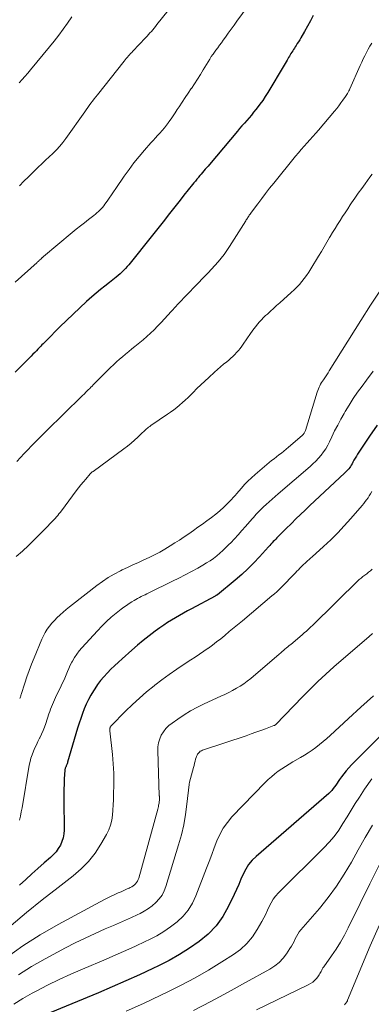
# Model space of a CAD drawing. Units: feet. Extents: x 1945000 to 1950033, y 515000 to 520000.
# Drawn here: x 1946493 to 1946569, y 515107 to 515318 of the extents above; entities that cross this region are included whole.
import ezdxf

# ---------------------------------------------------------------- set-up
doc = ezdxf.new("R2010")
doc.units = ezdxf.units.FT
doc.header["$LTSCALE"] = 100
doc.header["$MEASUREMENT"] = 0
doc.layers.add('CONTOUR INDEX', color=32, linetype='Continuous', lineweight=25)
doc.layers.add('CONTOUR INTERMEDIATE', color=40, linetype='Continuous', lineweight=15)

msp = doc.modelspace()

# ---------------------------------------------------------------- linework, layer by layer
at = {"layer": 'CONTOUR INDEX', "flags": 128}
for points, elevation in [([(1946556.08, 515319.34), (1946555.48, 515318.19), (1946554.86, 515317.06), (1946554.23, 515315.93), (1946553.43, 515314.54), (1946553.18, 515314.12), (1946552.93, 515313.7), (1946552.66, 515313.28), (1946552.39, 515312.87), (1946552.23, 515312.62), (1946552.04, 515312.34), (1946551.85, 515312.05), (1946551.66, 515311.77), (1946551.47, 515311.48), (1946551.29, 515311.19), (1946551.12, 515310.9), (1946550.94, 515310.6), (1946550.78, 515310.31), (1946550.68, 515310.14), (1946550.47, 515309.76), (1946550.26, 515309.38), (1946550.04, 515309.01), (1946549.82, 515308.63), (1946546.29, 515302.77), (1946545.76, 515301.92), (1946545.2, 515301.08), (1946544.62, 515300.27), (1946544.02, 515299.47), (1946543.73, 515299.1), (1946543.25, 515298.5), (1946542.76, 515297.91), (1946542.26, 515297.33), (1946541.76, 515296.75), (1946541.25, 515296.18), (1946540.74, 515295.6), (1946540.24, 515295.02), (1946539.75, 515294.44), (1946533.72, 515287.29), (1946533.43, 515286.94), (1946533.14, 515286.6), (1946532.85, 515286.25), (1946532.56, 515285.91), (1946532.27, 515285.56), (1946531.98, 515285.22), (1946531.69, 515284.87), (1946531.4, 515284.53), (1946531.35, 515284.47), (1946531.03, 515284.1), (1946530.72, 515283.72), (1946530.41, 515283.34), (1946530.11, 515282.96), (1946528.25, 515280.64), (1946527.41, 515279.58), (1946526.56, 515278.51), (1946525.72, 515277.43), (1946524.88, 515276.36), (1946524.04, 515275.28), (1946523.2, 515274.21), (1946522.35, 515273.15), (1946521.49, 515272.08), (1946516.36, 515265.7), (1946516.01, 515265.29), (1946515.65, 515264.89), (1946515.28, 515264.5), (1946514.9, 515264.11), (1946514.5, 515263.75), (1946514.1, 515263.39), (1946513.68, 515263.04), (1946513.26, 515262.71), (1946512.19, 515261.88), (1946511.23, 515261.12), (1946510.29, 515260.35), (1946509.35, 515259.57), (1946508.43, 515258.77), (1946507.29, 515257.76), (1946505.82, 515256.43), (1946504.36, 515255.08), (1946502.93, 515253.7), (1946501.52, 515252.31), (1946498.59, 515249.35), (1946498.36, 515249.12), (1946498.14, 515248.89), (1946497.91, 515248.66), (1946497.68, 515248.43), (1946497.46, 515248.2), (1946497.23, 515247.97), (1946497.01, 515247.74), (1946496.78, 515247.51), (1946496.48, 515247.2), (1946496.11, 515246.81), (1946495.73, 515246.43), (1946495.35, 515246.05), (1946494.97, 515245.67), (1946491.9, 515242.59)], 880), ([(1946569.83, 515231.16), (1946568.23, 515228.81), (1946565.65, 515224.9), (1946565.38, 515224.47), (1946565.11, 515224.05), (1946564.86, 515223.61), (1946564.62, 515223.17), (1946564.44, 515222.84), (1946564.28, 515222.57), (1946564.12, 515222.3), (1946563.94, 515222.05), (1946563.75, 515221.8), (1946563.55, 515221.56), (1946563.35, 515221.32), (1946563.13, 515221.1), (1946562.91, 515220.88), (1946555.3, 515213.8), (1946554.32, 515212.87), (1946553.33, 515211.93), (1946552.36, 515210.99), (1946551.39, 515210.03), (1946550.21, 515208.84), (1946549.84, 515208.48), (1946549.47, 515208.11), (1946549.1, 515207.75), (1946548.73, 515207.39), (1946548.54, 515207.19), (1946548.27, 515206.93), (1946548, 515206.65), (1946547.74, 515206.38), (1946547.49, 515206.1), (1946547.23, 515205.82), (1946546.98, 515205.53), (1946546.72, 515205.25), (1946546.47, 515204.97), (1946544.55, 515202.83), (1946543.31, 515201.51), (1946542.03, 515200.23), (1946540.69, 515199.01), (1946539.31, 515197.83), (1946535.45, 515194.66), (1946535.43, 515194.65), (1946535.42, 515194.64), (1946535.4, 515194.63), (1946535.39, 515194.62), (1946535.32, 515194.58), (1946535.31, 515194.57), (1946535.29, 515194.56), (1946535.27, 515194.55), (1946535.26, 515194.54), (1946535.19, 515194.51), (1946535.14, 515194.48), (1946535.09, 515194.45), (1946535.04, 515194.43), (1946534.99, 515194.4), (1946529.88, 515191.66), (1946529, 515191.19), (1946528.13, 515190.71), (1946527.27, 515190.23), (1946526.41, 515189.73), (1946525.56, 515189.23), (1946524.72, 515188.7), (1946523.9, 515188.14), (1946523.09, 515187.57), (1946522.06, 515186.81), (1946520.76, 515185.83), (1946519.48, 515184.83), (1946518.23, 515183.79), (1946516.99, 515182.72), (1946514.93, 515180.89), (1946514.12, 515180.15), (1946513.31, 515179.4), (1946512.53, 515178.63), (1946511.76, 515177.85), (1946511.02, 515177.03), (1946510.31, 515176.2), (1946509.66, 515175.32), (1946509.03, 515174.42), (1946508.76, 515174), (1946508.19, 515173.06), (1946507.67, 515172.1), (1946507.2, 515171.11), (1946506.78, 515170.1), (1946506.39, 515169.08), (1946506.03, 515168.04), (1946505.69, 515167), (1946505.36, 515165.95), (1946503.2, 515158.61), (1946503.15, 515158.46), (1946503.1, 515158.31), (1946503.04, 515158.17), (1946502.98, 515158.02), (1946502.96, 515158), (1946502.91, 515157.87), (1946502.85, 515157.74), (1946502.79, 515157.61), (1946502.74, 515157.47), (1946502.69, 515157.34), (1946502.65, 515157.2), (1946502.63, 515157.06), (1946502.61, 515156.92), (1946502.49, 515155.02), (1946502.44, 515153.92), (1946502.39, 515152.83), (1946502.38, 515151.73), (1946502.37, 515150.63), (1946502.42, 515144.02), (1946502.36, 515143.18), (1946502.22, 515142.36), (1946501.97, 515141.57), (1946501.63, 515140.79), (1946501.19, 515140.06), (1946500.7, 515139.37), (1946500.14, 515138.74), (1946499.53, 515138.15), (1946498.14, 515136.94), (1946496.8, 515135.76), (1946495.48, 515134.57), (1946494.17, 515133.36), (1946492.87, 515132.14)], 860), ([(1946588.44, 515182.11), (1946564.3, 515158.03), (1946563.72, 515157.42), (1946563.17, 515156.8), (1946562.66, 515156.15), (1946562.16, 515155.49), (1946561.75, 515154.9), (1946561.48, 515154.51), (1946561.21, 515154.12), (1946560.94, 515153.72), (1946560.68, 515153.33), (1946560.41, 515152.94), (1946560.11, 515152.57), (1946559.79, 515152.23), (1946559.44, 515151.91), (1946543.79, 515138.36), (1946542.94, 515137.52), (1946542.18, 515136.61), (1946541.55, 515135.62), (1946541.01, 515134.56), (1946540.53, 515133.45), (1946540.04, 515132.34), (1946539.54, 515131.25), (1946539.03, 515130.15), (1946537.85, 515127.61), (1946536.61, 515125.43), (1946535.18, 515123.41), (1946533.45, 515121.63), (1946531.53, 515120.01), (1946529.42, 515118.58), (1946527.27, 515117.22), (1946525.04, 515115.98), (1946522.77, 515114.82), (1946521.58, 515114.25), (1946518.67, 515112.88), (1946515.75, 515111.55), (1946512.81, 515110.26), (1946509.85, 515109), (1946498.38, 515104.23)], 840)]:
    msp.add_lwpolyline(points, dxfattribs=dict(at, elevation=elevation))
at = {"layer": 'CONTOUR INTERMEDIATE', "flags": 128}
for points, elevation in [([(1946544.32, 515324.53), (1946539.67, 515318.13), (1946539.04, 515317.27), (1946538.42, 515316.4), (1946537.79, 515315.54), (1946537.17, 515314.67), (1946536.71, 515314.03), (1946536.32, 515313.48), (1946535.92, 515312.94), (1946535.52, 515312.4), (1946535.13, 515311.85), (1946534.52, 515311.04), (1946534.43, 515310.9), (1946534.33, 515310.77), (1946534.24, 515310.63), (1946534.14, 515310.49), (1946534.05, 515310.35), (1946533.96, 515310.21), (1946533.88, 515310.07), (1946533.79, 515309.93), (1946532.42, 515307.65), (1946531.8, 515306.63), (1946531.16, 515305.62), (1946530.51, 515304.63), (1946529.84, 515303.64), (1946529.82, 515303.61), (1946529.16, 515302.64), (1946528.51, 515301.67), (1946527.86, 515300.69), (1946527.22, 515299.71), (1946526.82, 515299.09), (1946526.38, 515298.41), (1946525.93, 515297.75), (1946525.47, 515297.08), (1946525, 515296.43), (1946524.91, 515296.3), (1946524.48, 515295.72), (1946524.03, 515295.15), (1946523.56, 515294.6), (1946523.07, 515294.05), (1946522.58, 515293.52), (1946522.09, 515292.98), (1946521.61, 515292.44), (1946521.12, 515291.9), (1946519.74, 515290.34), (1946518.59, 515288.99), (1946517.48, 515287.62), (1946516.42, 515286.21), (1946515.4, 515284.77), (1946513.57, 515282.1), (1946513.1, 515281.41), (1946512.63, 515280.73), (1946512.16, 515280.05), (1946511.68, 515279.37), (1946511.22, 515278.7), (1946510.97, 515278.37), (1946510.7, 515278.04), (1946510.42, 515277.73), (1946510.13, 515277.43), (1946509.82, 515277.14), (1946509.51, 515276.86), (1946509.19, 515276.59), (1946508.86, 515276.33), (1946507.73, 515275.45), (1946506.83, 515274.75), (1946505.94, 515274.04), (1946505.06, 515273.32), (1946504.18, 515272.6), (1946498, 515267.45), (1946497.94, 515267.4), (1946497.89, 515267.35), (1946497.83, 515267.3), (1946497.77, 515267.25), (1946497.71, 515267.2), (1946497.66, 515267.15), (1946497.6, 515267.1), (1946497.54, 515267.04), (1946497.4, 515266.91), (1946497.31, 515266.82), (1946497.22, 515266.73), (1946497.12, 515266.64), (1946497.03, 515266.56), (1946496.93, 515266.47), (1946496.84, 515266.38), (1946496.74, 515266.3), (1946496.64, 515266.21), (1946491.9, 515261.98)], 884), ([(1946527.03, 515323.16), (1946522.42, 515317.37), (1946522.13, 515317), (1946521.83, 515316.64), (1946521.54, 515316.29), (1946521.23, 515315.93), (1946520.93, 515315.58), (1946520.62, 515315.24), (1946520.3, 515314.9), (1946519.98, 515314.56), (1946517.23, 515311.67), (1946516.99, 515311.41), (1946516.75, 515311.15), (1946516.51, 515310.89), (1946516.28, 515310.63), (1946516.06, 515310.36), (1946515.83, 515310.09), (1946515.61, 515309.82), (1946515.39, 515309.54), (1946509.6, 515302.28), (1946509.24, 515301.83), (1946508.89, 515301.38), (1946508.55, 515300.92), (1946508.21, 515300.45), (1946507.87, 515299.99), (1946507.53, 515299.52), (1946507.2, 515299.06), (1946506.87, 515298.59), (1946502.83, 515292.9), (1946502.18, 515292.04), (1946501.5, 515291.2), (1946500.77, 515290.41), (1946500.01, 515289.65), (1946499.23, 515288.91), (1946498.45, 515288.17), (1946497.66, 515287.42), (1946496.88, 515286.68), (1946495.71, 515285.56), (1946494.74, 515284.62), (1946493.78, 515283.67), (1946492.83, 515282.7)], 888), ([(1946504.07, 515319.02), (1946503.16, 515317.71), (1946502.24, 515316.41), (1946501.29, 515315.12), (1946500.31, 515313.85), (1946499.31, 515312.61), (1946495.2, 515307.64), (1946494.6, 515306.94), (1946494, 515306.24), (1946493.39, 515305.56), (1946492.76, 515304.88)], 892), ([(1946568.72, 515313.39), (1946568.29, 515312.74), (1946567.9, 515312.07), (1946567.53, 515311.38), (1946567.19, 515310.69), (1946566.85, 515309.99), (1946566.52, 515309.28), (1946566.19, 515308.57), (1946563.97, 515303.59), (1946563.87, 515303.37), (1946563.77, 515303.16), (1946563.66, 515302.95), (1946563.55, 515302.73), (1946563.43, 515302.53), (1946563.31, 515302.32), (1946563.19, 515302.12), (1946563.05, 515301.92), (1946562.48, 515301.11), (1946562.05, 515300.51), (1946561.6, 515299.92), (1946561.15, 515299.34), (1946560.68, 515298.77), (1946557.23, 515294.69), (1946556.62, 515293.98), (1946556, 515293.28), (1946555.38, 515292.59), (1946554.75, 515291.9), (1946554.12, 515291.21), (1946553.5, 515290.51), (1946552.89, 515289.8), (1946552.3, 515289.08), (1946547.57, 515283.24), (1946546.7, 515282.15), (1946545.83, 515281.05), (1946544.99, 515279.94), (1946544.15, 515278.82), (1946542.61, 515276.74), (1946542.55, 515276.66), (1946542.49, 515276.58), (1946542.43, 515276.5), (1946542.37, 515276.42), (1946542.32, 515276.34), (1946542.26, 515276.26), (1946542.2, 515276.18), (1946542.15, 515276.09), (1946542.02, 515275.89), (1946541.9, 515275.71), (1946541.79, 515275.53), (1946541.67, 515275.35), (1946541.55, 515275.16), (1946538.06, 515269.63), (1946537.48, 515268.77), (1946536.88, 515267.92), (1946536.25, 515267.1), (1946535.59, 515266.3), (1946534.9, 515265.52), (1946534.2, 515264.75), (1946533.49, 515263.99), (1946532.77, 515263.24), (1946530.9, 515261.33), (1946530.24, 515260.65), (1946529.59, 515259.97), (1946528.93, 515259.3), (1946528.28, 515258.62), (1946527.63, 515257.94), (1946526.98, 515257.25), (1946526.34, 515256.56), (1946525.71, 515255.86), (1946525.5, 515255.62), (1946524.78, 515254.82), (1946524.05, 515254.03), (1946523.32, 515253.25), (1946522.58, 515252.47), (1946521.83, 515251.7), (1946521.05, 515250.96), (1946520.25, 515250.25), (1946519.44, 515249.55), (1946517.68, 515248.12), (1946517.02, 515247.57), (1946516.35, 515247.02), (1946515.68, 515246.47), (1946515.02, 515245.91), (1946514.36, 515245.35), (1946513.72, 515244.77), (1946513.09, 515244.18), (1946512.46, 515243.58), (1946510.08, 515241.23), (1946509.81, 515240.95), (1946509.54, 515240.68), (1946509.27, 515240.41), (1946509, 515240.13), (1946508.94, 515240.07), (1946508.7, 515239.82), (1946508.46, 515239.58), (1946508.22, 515239.33), (1946507.98, 515239.09), (1946507.91, 515239.02), (1946507.7, 515238.81), (1946507.5, 515238.61), (1946507.29, 515238.4), (1946507.08, 515238.2), (1946506.88, 515238), (1946506.67, 515237.79), (1946506.46, 515237.59), (1946506.26, 515237.39), (1946498.66, 515229.95), (1946497.84, 515229.15), (1946497.02, 515228.33), (1946496.22, 515227.52), (1946495.41, 515226.7), (1946494.62, 515225.87), (1946493.82, 515225.04), (1946493.03, 515224.2), (1946492.25, 515223.37)], 876), ([(1946568.78, 515285.21), (1946568.29, 515284.53), (1946567.8, 515283.86), (1946567.26, 515283.12), (1946566.52, 515282.1), (1946565.78, 515281.08), (1946565.07, 515280.04), (1946564.36, 515279), (1946564.07, 515278.57), (1946563.51, 515277.74), (1946562.95, 515276.9), (1946562.4, 515276.06), (1946561.85, 515275.22), (1946561.31, 515274.37), (1946560.78, 515273.52), (1946560.26, 515272.66), (1946559.75, 515271.79), (1946559.6, 515271.54), (1946559.02, 515270.54), (1946558.44, 515269.54), (1946557.85, 515268.55), (1946557.25, 515267.56), (1946555.57, 515264.78), (1946555.13, 515264.08), (1946554.66, 515263.4), (1946554.16, 515262.74), (1946553.65, 515262.09), (1946553.1, 515261.47), (1946552.54, 515260.86), (1946551.95, 515260.28), (1946551.34, 515259.71), (1946548.86, 515257.49), (1946548.2, 515256.89), (1946547.54, 515256.29), (1946546.88, 515255.69), (1946546.22, 515255.09), (1946545.84, 515254.74), (1946545.39, 515254.31), (1946544.94, 515253.86), (1946544.52, 515253.39), (1946544.11, 515252.91), (1946543.71, 515252.42), (1946543.32, 515251.92), (1946542.95, 515251.41), (1946542.58, 515250.89), (1946541.03, 515248.63), (1946540.69, 515248.15), (1946540.33, 515247.68), (1946539.96, 515247.23), (1946539.58, 515246.79), (1946539.17, 515246.37), (1946538.76, 515245.95), (1946538.32, 515245.56), (1946537.88, 515245.18), (1946537.45, 515244.82), (1946536.79, 515244.27), (1946536.13, 515243.71), (1946535.48, 515243.14), (1946534.84, 515242.57), (1946533.6, 515241.45), (1946532.74, 515240.66), (1946531.88, 515239.86), (1946531.04, 515239.04), (1946530.21, 515238.22), (1946529.72, 515237.72), (1946529.14, 515237.14), (1946528.54, 515236.58), (1946527.93, 515236.03), (1946527.31, 515235.49), (1946526.68, 515234.97), (1946526.04, 515234.47), (1946525.37, 515233.98), (1946524.7, 515233.51), (1946521.11, 515231.08), (1946520.88, 515230.91), (1946520.64, 515230.73), (1946520.42, 515230.55), (1946520.2, 515230.36), (1946519.99, 515230.16), (1946519.77, 515229.96), (1946519.56, 515229.76), (1946519.35, 515229.56), (1946518.34, 515228.59), (1946517.62, 515227.91), (1946516.87, 515227.26), (1946516.1, 515226.64), (1946515.31, 515226.04), (1946508.67, 515221.22), (1946508.59, 515221.16), (1946508.51, 515221.1), (1946508.43, 515221.03), (1946508.36, 515220.97), (1946508.29, 515220.9), (1946508.22, 515220.84), (1946508.15, 515220.76), (1946508.08, 515220.69), (1946507.13, 515219.58), (1946506.6, 515218.95), (1946506.07, 515218.31), (1946505.56, 515217.66), (1946505.06, 515217), (1946501.85, 515212.71), (1946501.59, 515212.38), (1946501.33, 515212.05), (1946501.07, 515211.73), (1946500.8, 515211.42), (1946500.52, 515211.11), (1946500.24, 515210.8), (1946499.96, 515210.49), (1946499.67, 515210.19), (1946499.4, 515209.91), (1946498.97, 515209.46), (1946498.54, 515209.02), (1946498.11, 515208.58), (1946497.68, 515208.15), (1946496.03, 515206.5), (1946494.76, 515205.26), (1946493.45, 515204.06), (1946492.11, 515202.9)], 872), ([(1946570.55, 515260.26), (1946568.45, 515256.98), (1946566.37, 515253.69), (1946559.54, 515242.84), (1946559.27, 515242.42), (1946558.99, 515242), (1946558.7, 515241.58), (1946558.42, 515241.17), (1946558.27, 515240.96), (1946558.06, 515240.65), (1946557.86, 515240.33), (1946557.68, 515240), (1946557.51, 515239.67), (1946557.35, 515239.33), (1946557.21, 515238.98), (1946557.08, 515238.63), (1946556.96, 515238.27), (1946554.4, 515230.01), (1946554.28, 515229.71), (1946554.13, 515229.42), (1946553.93, 515229.17), (1946553.7, 515228.93), (1946550.79, 515226.4), (1946550.28, 515225.97), (1946549.77, 515225.55), (1946549.24, 515225.14), (1946548.71, 515224.75), (1946548.18, 515224.35), (1946547.65, 515223.95), (1946547.13, 515223.53), (1946546.62, 515223.11), (1946543.55, 515220.52), (1946542.78, 515219.83), (1946542.03, 515219.13), (1946541.31, 515218.38), (1946540.62, 515217.61), (1946540.04, 515216.93), (1946539.66, 515216.49), (1946539.27, 515216.05), (1946538.87, 515215.62), (1946538.47, 515215.2), (1946537.68, 515214.36), (1946536.86, 515213.55), (1946536.01, 515212.76), (1946535.12, 515212.03), (1946534.2, 515211.32), (1946533.19, 515210.58), (1946532.22, 515209.88), (1946531.25, 515209.18), (1946530.27, 515208.49), (1946529.3, 515207.8), (1946528.31, 515207.12), (1946527.32, 515206.45), (1946526.31, 515205.81), (1946525.29, 515205.19), (1946524.13, 515204.49), (1946523.02, 515203.86), (1946521.9, 515203.25), (1946520.76, 515202.69), (1946519.6, 515202.16), (1946518.43, 515201.63), (1946517.27, 515201.1), (1946516.12, 515200.56), (1946514.97, 515200.01), (1946514.56, 515199.81), (1946513.23, 515199.11), (1946511.93, 515198.35), (1946510.69, 515197.52), (1946509.47, 515196.64), (1946504.26, 515192.58), (1946503.58, 515192.04), (1946502.9, 515191.49), (1946502.24, 515190.93), (1946501.59, 515190.36), (1946501.52, 515190.3), (1946500.92, 515189.74), (1946500.35, 515189.16), (1946499.8, 515188.55), (1946499.28, 515187.92), (1946498.8, 515187.26), (1946498.36, 515186.57), (1946497.98, 515185.85), (1946497.64, 515185.11), (1946495.98, 515181.06), (1946495.45, 515179.71), (1946494.94, 515178.36), (1946494.45, 515176.99), (1946493.99, 515175.61), (1946493.22, 515173.22), (1946493.15, 515173.04), (1946493.09, 515172.85), (1946493.02, 515172.67), (1946492.95, 515172.49), (1946492.88, 515172.31)], 868), ([(1946569.02, 515242.76), (1946567.56, 515240.82), (1946566.61, 515239.58), (1946565.63, 515238.25), (1946564.69, 515236.89), (1946563.8, 515235.5), (1946562.95, 515234.09), (1946562.72, 515233.69), (1946562.03, 515232.45), (1946561.35, 515231.19), (1946560.7, 515229.92), (1946560.08, 515228.64), (1946559.59, 515227.61), (1946559.2, 515226.85), (1946558.77, 515226.11), (1946558.29, 515225.4), (1946557.78, 515224.72), (1946557.22, 515224.06), (1946556.64, 515223.43), (1946556.03, 515222.83), (1946555.39, 515222.26), (1946548.51, 515216.37), (1946547.87, 515215.82), (1946547.23, 515215.26), (1946546.6, 515214.69), (1946545.98, 515214.12), (1946545.4, 515213.58), (1946545.07, 515213.28), (1946544.75, 515212.96), (1946544.43, 515212.64), (1946544.12, 515212.31), (1946543.82, 515211.98), (1946543.52, 515211.65), (1946543.22, 515211.31), (1946542.92, 515210.98), (1946541.49, 515209.36), (1946540.71, 515208.48), (1946539.92, 515207.6), (1946539.12, 515206.73), (1946538.32, 515205.87), (1946537.92, 515205.45), (1946537.3, 515204.81), (1946536.65, 515204.19), (1946535.99, 515203.61), (1946535.3, 515203.04), (1946534.59, 515202.5), (1946533.86, 515201.98), (1946533.11, 515201.51), (1946532.34, 515201.05), (1946531.22, 515200.42), (1946529.87, 515199.68), (1946528.51, 515198.96), (1946527.15, 515198.26), (1946525.77, 515197.57), (1946520.68, 515195.07), (1946520.27, 515194.87), (1946519.87, 515194.68), (1946519.47, 515194.48), (1946519.07, 515194.28), (1946518.68, 515194.07), (1946518.28, 515193.86), (1946517.89, 515193.64), (1946517.51, 515193.41), (1946517.06, 515193.14), (1946516.46, 515192.77), (1946515.88, 515192.38), (1946515.3, 515191.97), (1946514.74, 515191.54), (1946513.66, 515190.69), (1946512.59, 515189.81), (1946511.55, 515188.89), (1946510.56, 515187.92), (1946509.6, 515186.92), (1946506.25, 515183.26), (1946505.68, 515182.59), (1946505.15, 515181.89), (1946504.67, 515181.16), (1946504.24, 515180.39), (1946504.11, 515180.15), (1946503.77, 515179.48), (1946503.45, 515178.81), (1946503.15, 515178.13), (1946502.86, 515177.44), (1946502.58, 515176.75), (1946502.28, 515176.07), (1946501.97, 515175.39), (1946501.65, 515174.72), (1946500.82, 515173.05), (1946500.59, 515172.56), (1946500.36, 515172.06), (1946500.14, 515171.56), (1946499.93, 515171.06), (1946499.73, 515170.55), (1946499.54, 515170.04), (1946499.36, 515169.53), (1946499.18, 515169.01), (1946498.51, 515166.99), (1946498.23, 515166.2), (1946497.93, 515165.42), (1946497.59, 515164.65), (1946497.22, 515163.9), (1946497.17, 515163.8), (1946496.82, 515163.1), (1946496.48, 515162.4), (1946496.15, 515161.69), (1946495.83, 515160.98), (1946495.54, 515160.25), (1946495.29, 515159.51), (1946495.1, 515158.76), (1946494.94, 515158), (1946493.39, 515148.84), (1946493.22, 515147.93), (1946493.04, 515147.02), (1946492.84, 515146.12)], 864), ([(1946568.7, 515216.86), (1946568.43, 515216.42), (1946568.15, 515215.99), (1946567.88, 515215.55), (1946567.59, 515215.13), (1946567.29, 515214.71), (1946566.98, 515214.3), (1946566.65, 515213.91), (1946564.19, 515211.06), (1946562.78, 515209.5), (1946561.35, 515207.98), (1946559.85, 515206.51), (1946558.32, 515205.07), (1946555.86, 515202.86), (1946555.53, 515202.56), (1946555.2, 515202.26), (1946554.87, 515201.96), (1946554.53, 515201.66), (1946554.27, 515201.42), (1946554.07, 515201.24), (1946553.87, 515201.05), (1946553.68, 515200.87), (1946553.49, 515200.68), (1946553.42, 515200.61), (1946553.27, 515200.45), (1946553.11, 515200.29), (1946552.96, 515200.13), (1946552.81, 515199.96), (1946552.66, 515199.8), (1946552.51, 515199.64), (1946552.35, 515199.48), (1946552.2, 515199.32), (1946549.21, 515196.26), (1946548.72, 515195.78), (1946548.23, 515195.31), (1946547.72, 515194.85), (1946547.2, 515194.41), (1946540.85, 515189.09), (1946540.49, 515188.8), (1946540.14, 515188.5), (1946539.78, 515188.21), (1946539.43, 515187.91), (1946539.07, 515187.62), (1946538.72, 515187.32), (1946538.36, 515187.03), (1946538.01, 515186.73), (1946537.02, 515185.9), (1946536.16, 515185.2), (1946535.29, 515184.52), (1946534.4, 515183.85), (1946533.5, 515183.2), (1946533.46, 515183.17), (1946532.53, 515182.52), (1946531.59, 515181.88), (1946530.64, 515181.25), (1946529.7, 515180.63), (1946528.32, 515179.74), (1946526.7, 515178.65), (1946525.09, 515177.54), (1946523.52, 515176.38), (1946521.96, 515175.2), (1946521.8, 515175.07), (1946520.21, 515173.77), (1946518.65, 515172.43), (1946517.14, 515171.03), (1946515.67, 515169.59), (1946512.56, 515166.44), (1946512.51, 515166.39), (1946512.47, 515166.34), (1946512.44, 515166.28), (1946512.4, 515166.22), (1946512.38, 515166.16), (1946512.35, 515166.1), (1946512.33, 515166.03), (1946512.32, 515165.96), (1946512.31, 515165.94), (1946512.3, 515165.88), (1946512.3, 515165.81), (1946512.3, 515165.74), (1946512.3, 515165.68), (1946512.3, 515165.61), (1946512.31, 515165.54), (1946512.31, 515165.47), (1946512.32, 515165.41), (1946512.86, 515160.26), (1946512.95, 515159.26), (1946513.03, 515158.26), (1946513.08, 515157.25), (1946513.12, 515156.25), (1946513.13, 515155.24), (1946513.14, 515154.23), (1946513.13, 515153.23), (1946513.11, 515152.22), (1946513.09, 515151.65), (1946513.05, 515150.54), (1946513, 515149.43), (1946512.94, 515148.32), (1946512.86, 515147.21), (1946512.71, 515146.13), (1946512.46, 515145.07), (1946512.07, 515144.06), (1946511.59, 515143.08), (1946510.37, 515140.99), (1946509.1, 515139.08), (1946507.69, 515137.28), (1946506.09, 515135.65), (1946504.36, 515134.15), (1946501.16, 515131.67), (1946497.74, 515128.99), (1946494.37, 515126.26), (1946491.05, 515123.46)], 856), ([(1946568.76, 515200.21), (1946568.39, 515199.85), (1946568.01, 515199.51), (1946567.61, 515199.19), (1946567.2, 515198.89), (1946566.79, 515198.58), (1946566.39, 515198.27), (1946566.01, 515197.93), (1946565.63, 515197.58), (1946564.03, 515196.05), (1946562.87, 515194.93), (1946561.71, 515193.79), (1946560.56, 515192.65), (1946559.41, 515191.51), (1946557.31, 515189.39), (1946556.87, 515188.96), (1946556.43, 515188.52), (1946555.98, 515188.1), (1946555.53, 515187.68), (1946555.07, 515187.27), (1946554.61, 515186.86), (1946554.14, 515186.45), (1946553.67, 515186.05), (1946551.23, 515183.99), (1946550.92, 515183.73), (1946550.62, 515183.47), (1946550.31, 515183.21), (1946550, 515182.95), (1946549.7, 515182.68), (1946549.39, 515182.42), (1946549.09, 515182.16), (1946548.78, 515181.89), (1946542.62, 515176.66), (1946541.89, 515176.08), (1946541.13, 515175.52), (1946540.35, 515175.01), (1946539.54, 515174.53), (1946538.71, 515174.08), (1946537.88, 515173.64), (1946537.03, 515173.22), (1946536.18, 515172.82), (1946532.61, 515171.17), (1946531.14, 515170.44), (1946529.69, 515169.66), (1946528.29, 515168.81), (1946526.91, 515167.91), (1946525.68, 515167.05), (1946524.99, 515166.5), (1946524.37, 515165.89), (1946523.84, 515165.19), (1946523.37, 515164.44), (1946523.03, 515163.64), (1946522.77, 515162.81), (1946522.64, 515161.95), (1946522.6, 515161.07), (1946522.94, 515151.49), (1946522.94, 515151.4), (1946522.95, 515151.3), (1946522.95, 515151.2), (1946522.96, 515151.11), (1946522.97, 515151.01), (1946522.97, 515150.91), (1946522.97, 515150.82), (1946522.97, 515150.72), (1946522.96, 515150.55), (1946522.95, 515150.36), (1946522.94, 515150.18), (1946522.92, 515150), (1946522.89, 515149.82), (1946522.85, 515149.63), (1946522.8, 515149.35), (1946522.74, 515149.08), (1946522.68, 515148.81), (1946522.61, 515148.54), (1946518.51, 515133.69), (1946518.39, 515133.36), (1946518.24, 515133.04), (1946518.05, 515132.76), (1946517.83, 515132.48), (1946517.57, 515132.24), (1946517.3, 515132.02), (1946517, 515131.83), (1946516.7, 515131.66), (1946516.47, 515131.55), (1946516.04, 515131.35), (1946515.61, 515131.15), (1946515.17, 515130.95), (1946514.73, 515130.76), (1946514.1, 515130.49), (1946513.35, 515130.16), (1946512.6, 515129.81), (1946511.87, 515129.44), (1946511.14, 515129.07), (1946501.16, 515123.71), (1946497.31, 515121.49), (1946493.58, 515119.11), (1946490, 515116.49)], 852), ([(1946568.86, 515186.31), (1946568.14, 515185.71), (1946560.51, 515179.12), (1946559.64, 515178.35), (1946558.77, 515177.57), (1946557.92, 515176.78), (1946557.08, 515175.97), (1946556.25, 515175.16), (1946555.42, 515174.34), (1946554.6, 515173.51), (1946553.78, 515172.68), (1946548.03, 515166.76), (1946547.94, 515166.68), (1946547.84, 515166.61), (1946547.74, 515166.55), (1946547.63, 515166.5), (1946545.8, 515165.81), (1946544.77, 515165.43), (1946543.74, 515165.06), (1946542.71, 515164.7), (1946541.67, 515164.34), (1946532.25, 515161.21), (1946532, 515161.1), (1946531.77, 515160.97), (1946531.56, 515160.8), (1946531.36, 515160.6), (1946531.2, 515160.38), (1946531.06, 515160.14), (1946530.95, 515159.89), (1946530.86, 515159.63), (1946530.77, 515159.28), (1946530.65, 515158.84), (1946530.53, 515158.39), (1946530.42, 515157.95), (1946530.3, 515157.5), (1946529.45, 515154.32), (1946529.42, 515154.19), (1946529.4, 515154.06), (1946529.37, 515153.94), (1946529.36, 515153.81), (1946528.9, 515149.6), (1946528.59, 515147.37), (1946528.2, 515145.17), (1946527.69, 515142.99), (1946527.1, 515140.83), (1946524.38, 515131.88), (1946524, 515130.91), (1946523.53, 515130.01), (1946522.92, 515129.19), (1946522.22, 515128.42), (1946521.43, 515127.75), (1946520.59, 515127.12), (1946519.71, 515126.57), (1946518.79, 515126.08), (1946518.18, 515125.79), (1946516.92, 515125.19), (1946515.66, 515124.61), (1946514.38, 515124.05), (1946513.11, 515123.5), (1946511.3, 515122.73), (1946509.13, 515121.78), (1946506.97, 515120.78), (1946504.85, 515119.73), (1946502.74, 515118.65), (1946498.35, 515116.31), (1946495.44, 515114.63), (1946492.61, 515112.84)], 848), ([(1946569.09, 515172.91), (1946566.35, 515170.47), (1946563.65, 515168), (1946559.76, 515164.37), (1946559.01, 515163.7), (1946558.25, 515163.05), (1946557.47, 515162.42), (1946556.67, 515161.81), (1946555.86, 515161.23), (1946555.03, 515160.67), (1946554.18, 515160.14), (1946553.32, 515159.62), (1946551.72, 515158.69), (1946550.92, 515158.21), (1946550.12, 515157.72), (1946549.34, 515157.2), (1946548.57, 515156.67), (1946547.82, 515156.1), (1946547.1, 515155.51), (1946546.4, 515154.89), (1946545.74, 515154.23), (1946538.59, 515146.84), (1946537.59, 515145.66), (1946536.69, 515144.42), (1946535.95, 515143.08), (1946535.32, 515141.67), (1946534.77, 515140.21), (1946534.22, 515138.75), (1946533.66, 515137.29), (1946533.11, 515135.83), (1946530.82, 515129.85), (1946530.07, 515128.27), (1946529.17, 515126.79), (1946528.06, 515125.48), (1946526.79, 515124.26), (1946525.38, 515123.19), (1946523.92, 515122.19), (1946522.39, 515121.29), (1946520.82, 515120.47), (1946519.88, 515120.02), (1946517.8, 515119.04), (1946515.7, 515118.08), (1946513.6, 515117.15), (1946511.48, 515116.24), (1946506.42, 515114.12), (1946503.88, 515113.01), (1946501.36, 515111.86), (1946498.87, 515110.64), (1946496.4, 515109.38), (1946495.53, 515108.92), (1946493.56, 515107.79), (1946491.64, 515106.57)], 844), ([(1946568.67, 515155.07), (1946567.15, 515152.85), (1946566.04, 515151.12), (1946565.14, 515149.71), (1946564.24, 515148.29), (1946563.36, 515146.86), (1946562.49, 515145.42), (1946561.57, 515144.02), (1946560.59, 515142.67), (1946559.51, 515141.4), (1946558.36, 515140.18), (1946548.59, 515130.49), (1946547.99, 515129.83), (1946547.45, 515129.13), (1946547, 515128.37), (1946546.6, 515127.57), (1946546.24, 515126.76), (1946545.85, 515125.95), (1946545.44, 515125.15), (1946545.02, 515124.36), (1946544.02, 515122.59), (1946542.98, 515121.02), (1946541.8, 515119.59), (1946540.43, 515118.34), (1946538.91, 515117.22), (1946536.44, 515115.65), (1946533.55, 515113.9), (1946530.63, 515112.22), (1946527.65, 515110.64), (1946524.64, 515109.13), (1946523.28, 515108.48), (1946519.55, 515106.73), (1946515.8, 515105.02)], 836), ([(1946568.82, 515145.08), (1946567.29, 515142.44), (1946565.79, 515139.79), (1946564.31, 515137.13), (1946562.77, 515134.51), (1946561.12, 515131.97), (1946559.32, 515129.53), (1946557.4, 515127.17), (1946553.43, 515122.57), (1946553.07, 515122.11), (1946552.74, 515121.63), (1946552.45, 515121.12), (1946552.2, 515120.59), (1946551.95, 515120.06), (1946551.69, 515119.54), (1946551.39, 515119.03), (1946551.08, 515118.53), (1946550.34, 515117.42), (1946549.59, 515116.45), (1946548.75, 515115.55), (1946547.79, 515114.79), (1946546.76, 515114.11), (1946541.51, 515111.2), (1946537.78, 515109.16), (1946534.04, 515107.14), (1946530.27, 515105.16)], 832), ([(1946570.38, 515136.59), (1946568.25, 515132.42), (1946566.18, 515128.23), (1946563.62, 515122.95), (1946562.82, 515121.4), (1946561.96, 515119.88), (1946561.03, 515118.41), (1946560.05, 515116.96), (1946558.34, 515114.58), (1946558.18, 515114.35), (1946558.04, 515114.11), (1946557.91, 515113.87), (1946557.79, 515113.61), (1946557.68, 515113.36), (1946557.54, 515113.12), (1946557.39, 515112.89), (1946557.23, 515112.66), (1946556.84, 515112.16), (1946556.44, 515111.72), (1946556.01, 515111.32), (1946555.53, 515110.98), (1946555.02, 515110.69), (1946543.89, 515105.32)], 828), ([(1946570.91, 515124.91), (1946568.38, 515119.08), (1946563.5, 515107.38), (1946563.49, 515107.36), (1946563.48, 515107.33), (1946563.47, 515107.31), (1946563.46, 515107.29), (1946563.42, 515107.2), (1946563.41, 515107.17), (1946563.4, 515107.15), (1946563.39, 515107.13), (1946563.38, 515107.11), (1946563.05, 515106.66), (1946562.85, 515106.43)], 824)]:
    msp.add_lwpolyline(points, dxfattribs=dict(at, elevation=elevation))

doc.saveas('drawing.dxf')
